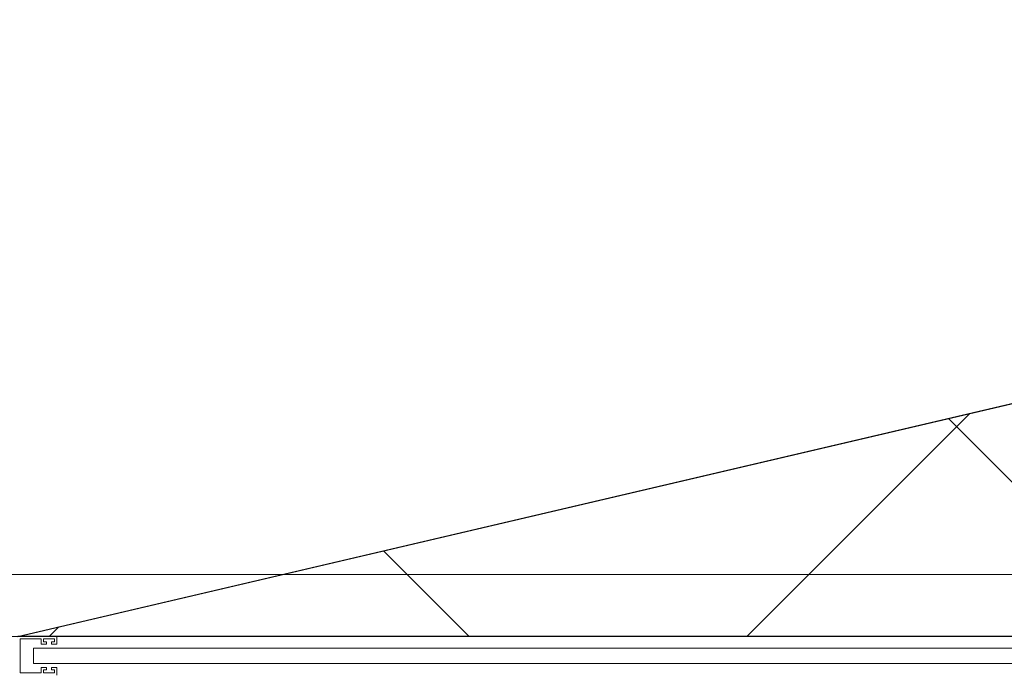
# Model space of a CAD drawing. Units: millimetres. Extents: x -14 to 41, y -153.9 to -109.7.
# Drawn here: x 13.1 to 13.7, y -134.6 to -134.2 of the extents above; entities that cross this region are included whole.
import ezdxf

# ---------------------------------------------------------------- set-up
doc = ezdxf.new("R2010")
doc.units = ezdxf.units.MM
doc.linetypes.add('159_LC_XREF$0$tracejado', pattern=[0.1, 0.05, -0.05])
doc.layers.add('159_LC_XREF$0$a_construir', color=252, linetype='Continuous')
doc.layers.add('SM - Rega', color=150, linetype='Continuous')

# ---------------------------------------------------------------- blocks, each defined once
blk = doc.blocks.new('159_LC_XREF')
at = {"layer": '159_LC_XREF$0$a_construir', "linetype": 'Continuous', "lineweight": 0}
for p, q in [((18.21075, -133.41424), (13.09075, -134.61424)), ((9.40075, -134.57424), (18.21075, -134.57424)), ((9.40075, -134.61424), (18.17075, -134.61424)), ((13.11575, -134.61424), (13.09075, -134.61424)), ((13.09225, -134.61574), (13.09225, -134.63774)), ((13.10575, -134.61574), (13.09225, -134.61574)), ((13.10575, -134.61574), (13.10575, -134.61924)), ((13.10909, -134.61924), (13.10575, -134.61924)), ((13.11425, -134.61574), (13.10725, -134.61574)), ((13.10725, -134.61774), (13.10725, -134.61574)), ((13.10909, -134.61774), (13.10725, -134.61774)), ((13.10909, -134.61924), (13.10909, -134.61774)), ((13.11425, -134.61774), (13.11242, -134.61774)), ((13.11242, -134.61924), (13.11242, -134.61774)), ((13.11575, -134.61924), (13.11242, -134.61924)), ((13.11425, -134.61774), (13.11425, -134.61574)), ((13.11575, -134.61424), (13.11575, -134.61924)), ((13.10075, -134.62174), (14.08075, -134.62174)), ((13.10075, -134.62174), (13.10075, -134.63174)), ((13.10075, -134.63174), (14.08075, -134.63174)), ((13.10575, -134.63774), (13.09225, -134.63774)), ((13.10575, -134.63774), (13.10575, -134.63424)), ((13.10909, -134.63424), (13.10575, -134.63424)), ((13.10725, -134.63574), (13.10725, -134.63774)), ((13.10909, -134.63574), (13.10725, -134.63574)), ((13.11425, -134.63774), (13.10725, -134.63774)), ((13.10909, -134.63424), (13.10909, -134.63574)), ((13.11575, -134.63424), (13.11242, -134.63424)), ((13.11242, -134.63424), (13.11242, -134.63574)), ((13.11425, -134.63574), (13.11242, -134.63574)), ((13.11425, -134.63574), (13.11425, -134.63774)), ((13.11575, -134.63924), (13.11575, -134.63424))]:
    blk.add_line(p, q, dxfattribs=at)

msp = doc.modelspace()

# ---------------------------------------------------------------- block references
msp.add_blockref('159_LC_XREF', (0, 0))

# ---------------------------------------------------------------- next in the draw order: hatches: boundary and pattern name
at = {"layer": 'SM - Rega'}
h = msp.add_hatch(dxfattribs=at)
h.set_pattern_fill('ANSI37', color=6, scale=0.1)
h.paths.add_polyline_path([(13.09075, -134.61424), (18.21075, -133.41424), (20.57531, -134.61424), (20.57531, -149.77234), (20.49303, -149.77213), (20.4929, -149.82213), (16.11075, -149.81118), (16.11526, -145.04424), (16.47075, -145.04424), (16.47075, -139.23424), (18.21075, -139.23424), (18.21075, -134.61424)])

# ---------------------------------------------------------------- next in the draw order: linework, layer by layer
at = {"linetype": '159_LC_XREF$0$tracejado', "ltscale": 5}
msp.add_ellipse((6.06462, -143.19061), major_axis=(5.69708, -8.73299), ratio=0.637353, start_param=-4.712389, end_param=1.570796, dxfattribs=at)
at = {"layer": 'SM - Rega', "color": 6}
msp.add_lwpolyline([(13.09075, -134.61424), (18.21075, -133.41424), (20.57531, -134.61424), (20.57531, -149.77234), (20.49303, -149.77213), (20.4929, -149.82213), (16.11075, -149.81118), (16.11526, -145.04424), (16.47075, -145.04424), (16.47075, -139.23424), (18.21075, -139.23424), (18.21075, -134.61424), (13.09075, -134.61424)], dxfattribs=at)

doc.saveas('drawing.dxf')
